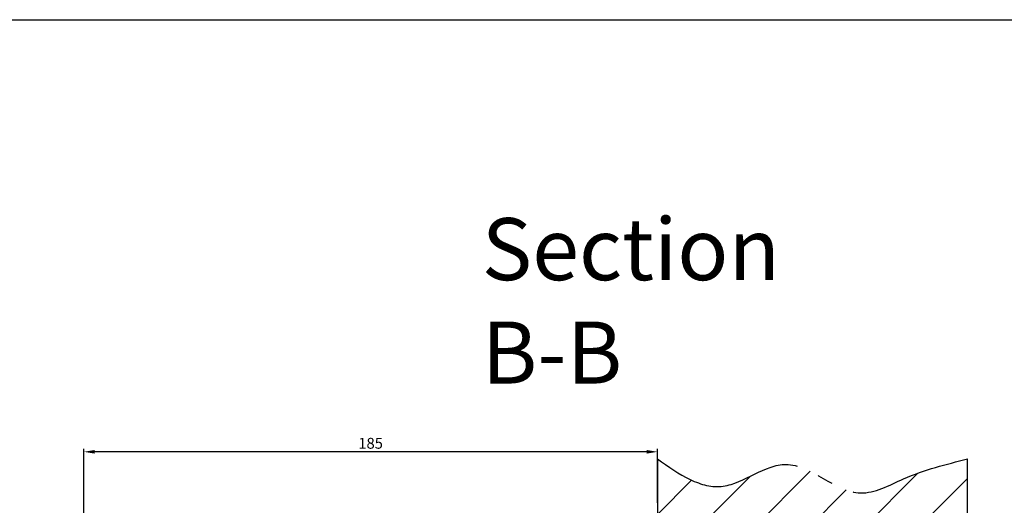
# Model space of a CAD drawing. Units: inches. Extents: x 648 to 3146, y 3200 to 4287.
# Drawn here: x 2247 to 2565, y 4130 to 4287 of the extents above; entities that cross this region are included whole.
import ezdxf

# ---------------------------------------------------------------- set-up
doc = ezdxf.new("R2010")
doc.units = ezdxf.units.IN
doc.header["$LTSCALE"] = 5
doc.header["$MEASUREMENT"] = 0
doc.linetypes.add('AM_DIN_G_W050', pattern=[13.75, 9.75, -1.5, 1, -1.5])
for name, color, linetype in [('BEMATING', 1, 'Continuous'), ('Einbaurahmen', 70, 'Continuous'), ('Schraff', 252, 'Continuous'), ('Text', 3, 'Continuous')]:
    doc.layers.add(name, color=color, linetype=linetype)
doc.layers.add('Deurprofielen', color=3, linetype='Continuous', lineweight=30)
doc.styles.add('heroal', font='verdana.ttf', dxfattribs={"width": 0.8, "height": 3.5})
doc.dimstyles.new('Kone', dxfattribs={"dimtxt": 3.5, "dimasz": 3.5, "dimexe": 1, "dimexo": 1, "dimgap": 1, "dimtad": 1, "dimdec": 0, "dimzin": 0, "dimdsep": 46, "dimtxsty": 'Standard', "dimcen": 1, "dimclrd": 1, "dimclre": 1, "dimadec": 0, "dimazin": 0, "dimtfac": 1, "dimtdec": 0, "dimtofl": 0, "dimtmove": 1, "dimatfit": 3, "dimfxl": 0.18, "dimtolj": 1, "dimtzin": 0, "dimarcsym": 0})

# ---------------------------------------------------------------- blocks, each defined once
blk = doc.blocks.new('*D46')
at = {"layer": 'BEMATING', "color": 1, "linetype": 'ByBlock', "lineweight": -2, "transparency": 16777216}
for p, q in [((2268.06, 4102.09), (2268.06, 4148.28)), ((2449.61, 4147.28), (2271.56, 4147.28)), ((2453.11, 4130.88), (2453.11, 4148.28))]:
    blk.add_line(p, q, dxfattribs=at)
at = {"layer": 'BEMATING', "color": 1, "transparency": 16777216}
for points in [[(2271.56, 4147.87), (2271.56, 4146.7), (2268.06, 4147.28)], [(2449.61, 4147.87), (2449.61, 4146.7), (2453.11, 4147.28)]]:
    blk.add_solid(points, dxfattribs=at)
at = {"layer": 'Defpoints', "color": 0, "transparency": 16777216}
for p in [(2268.06, 4147.28), (2453.11, 4129.88), (2268.06, 4101.09)]:
    blk.add_point(p, dxfattribs=at)
at = {"layer": 'BEMATING', "color": 7, "transparency": 16777216, "insert": (2360.58, 4150.03), "char_height": 3.5, "attachment_point": 5}
blk.add_mtext('\\A1;185', dxfattribs=at)

msp = doc.modelspace()

# ---------------------------------------------------------------- hatches: boundary and pattern name
at = {"layer": 'Schraff'}
h = msp.add_hatch(dxfattribs=at)
h.set_pattern_fill('ANSI31', color=256, scale=100, style=0)
h.set_pattern_definition([(45, (-10834.192, 1163.56), (-8.838835, 8.838835), [])])
edge = h.paths.add_edge_path()
edge.add_spline(control_points=[(2553.111, 4144.967), (2546.234, 4143.267), (2534.736, 4140.426), (2515.043, 4129.235), (2496.097, 4150.583), (2473.722, 4130.629), (2460.142, 4140.074), (2453.108, 4144.967)], knot_values=[0, 0, 0, 0, 21.6008889, 36.1173108, 61.9251393, 83.3177123, 106.3067945, 106.3067945, 106.3067945, 106.3067945], degree=3, periodic=0)
edge.add_line((2453.108, 4144.967), (2453.108, 3982.388))
edge.add_line((2453.108, 3982.388), (2496.486, 3965.194))
edge.add_line((2496.486, 3965.194), (2553.111, 3965.194))
edge.add_line((2553.111, 3965.194), (2553.111, 4144.967))
h.paths.add_polyline_path([(2496.486, 3965.194), (2453.108, 3982.388), (2453.108, 3970.853), (2466.433, 3965.194)])

# ---------------------------------------------------------------- linework, layer by layer
at = {"layer": 'Deurprofielen', "linetype": 'AM_DIN_G_W050'}
msp.add_spline([(2453.108, 4144.967), (2474.363, 4136.208), (2494.575, 4143.217), (2518.691, 4134.027), (2532.485, 4138.55), (2553.111, 4144.967)], degree=3, dxfattribs=at)
at = {"layer": 'Einbaurahmen'}
msp.add_lwpolyline([(2453.108, 4144.967), (2453.108, 3965.194), (2553.111, 3965.194), (2553.111, 4144.967)], dxfattribs=at)
at = {"layer": 'Schraff'}
msp.add_lwpolyline([(648.19, 4286.547), (3146.011, 4286.547), (3146.011, 3200.183), (648.19, 3200.183)], close=True, dxfattribs=at)

# ---------------------------------------------------------------- texts
at = {"layer": 'Text', "insert": (2396.43, 4169.268), "char_height": 20, "attachment_point": 7, "style": 'heroal'}
msp.add_mtext_dynamic_manual_height_columns('Section B-B', width=140.66984, gutter_width=12.5, heights=[0], dxfattribs=at)

# ---------------------------------------------------------------- dimensions: what is measured, and where the dimension line sits
at = {"layer": 'BEMATING'}
dim = msp.add_linear_dim(base=(2268.059, 4147.285), p1=(2453.108, 4129.882), p2=(2268.059, 4101.09), angle=180, dimstyle='Kone', override={"dimclrt": 7}, dxfattribs=at)
dim.commit()
dim.dimension.update_dxf_attribs({"geometry": '*D46', "text_midpoint": (2360.584, 4150.035)})

doc.saveas('drawing.dxf')
